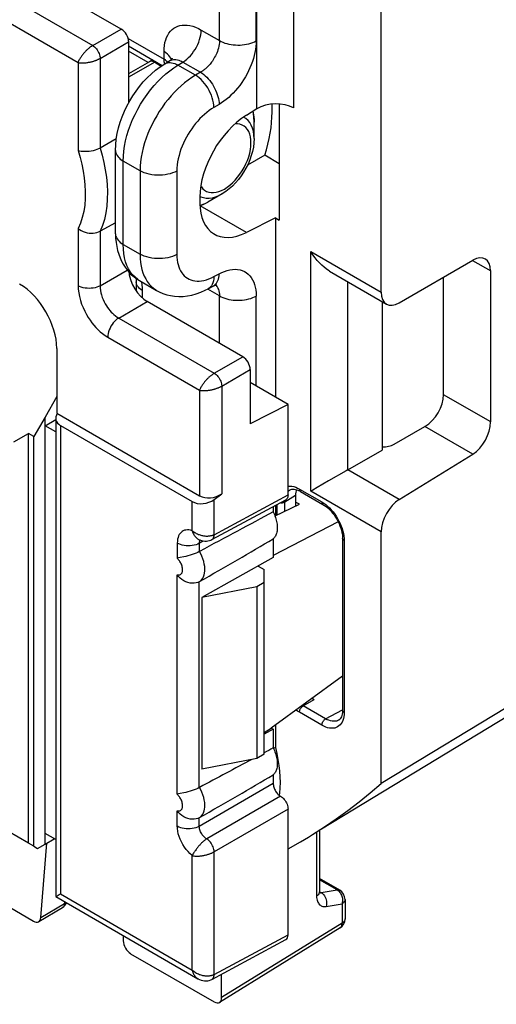
# Model space of a CAD drawing. Units: millimetres. Extents: x -34.7 to 28.9, y -38 to 37.6.
# Drawn here: x 7.5 to 16.6, y -38 to -19.3 of the extents above; entities that cross this region are included whole.
import ezdxf

# ---------------------------------------------------------------- set-up
doc = ezdxf.new("R2010")
doc.units = ezdxf.units.MM
doc.header["$LTSCALE"] = 19.36
doc.layers.get('0').update_dxf_attribs({"linetype": 'CONTINUOUS'})
for name, color, linetype in [('ASSI', 7, 'CONTINUOUS'), ('DRAFT', 7, 'CONTINUOUS'), ('RACCORDO', 7, 'CONTINUOUS'), ('SMUSSO', 7, 'CONTINUOUS')]:
    doc.layers.add(name, color=color, linetype=linetype)

msp = doc.modelspace()

# ---------------------------------------------------------------- linework, layer by layer
at = {"color": 7, "linetype": 'CONTINUOUS'}
for p, q in [((11.791, -25.726), (9.97, -24.674)), ((11.933, -25.971), (11.933, -27.003)), ((12.652, -26.631), (11.93, -26.214)), ((12.652, -26.631), (11.933, -27.003)), ((12.652, -28.354), (12.652, -26.631)), ((7.427, -27.347), (7.71, -27.184)), ((7.71, -34.981), (7.71, -27.184)), ((12.406, -28.755), (12.872, -28.533)), ((12.872, -28.533), (12.796, -28.49)), ((12.059, -30.103), (12.059, -33.369)), ((7.71, -34.981), (2.902, -32.205))]:
    msp.add_line(p, q, dxfattribs=at)
at = {"color": 250, "linetype": 'CONTINUOUS'}
for p, q in [((11.248, -26.039), (11.791, -25.726)), ((11.389, -26.284), (11.933, -25.971))]:
    msp.add_line(p, q, dxfattribs=at)
at = {"color": 7, "linetype": 'CONTINUOUS'}
msp.add_ellipse((11.791, -25.889), major_axis=(-0.1, 0.173), ratio=0.577508, start_param=-2.356091, end_param=-0.785599, dxfattribs=at)
at = {"layer": 'ASSI', "color": 7, "linetype": 'CONTINUOUS'}
for p, q in [((17.3, -32.283), (13.287, -34.716)), ((3.938, -34.231), (7.805, -36.465)), ((13.252, -34.737), (13.252, -35.905)), ((13.638, -35.878), (13.252, -35.655)), ((13.252, -35.915), (13.252, -35.905)), ((13.738, -36.051), (13.738, -36.421)), ((7.906, -36.474), (8.357, -36.204)), ((13.643, -36.591), (11.347, -38.011)), ((9.655, -37.084), (11.246, -38.002))]:
    msp.add_line(p, q, dxfattribs=at)
at = {"layer": 'ASSI', "color": 250, "linetype": 'CONTINUOUS'}
for p, q in [((13.196, -34.771), (13.196, -35.986)), ((13.587, -35.87), (13.252, -35.677)), ((13.253, -35.904), (13.283, -35.922)), ((13.272, -35.923), (13.283, -35.922)), ((13.283, -35.922), (13.587, -35.87)), ((13.283, -35.922), (13.301, -35.934)), ((13.661, -35.951), (13.67, -35.97)), ((7.946, -36.397), (8.398, -36.127)), ((8.398, -36.127), (8.405, -36.1)), ((13.213, -35.974), (13.196, -35.986)), ((13.379, -36.183), (13.682, -36.132)), ((13.682, -36.132), (13.682, -36.501)), ((13.682, -36.501), (11.387, -37.92))]:
    msp.add_line(p, q, dxfattribs=at)
for points in [[(13.252, -35.905), (13.25, -35.919), (13.246, -35.934), (13.238, -35.948), (13.227, -35.962), (13.213, -35.974)], [(13.253, -35.922), (13.262, -35.923), (13.272, -35.923)], [(13.301, -35.934), (13.319, -35.949), (13.334, -35.966), (13.348, -35.986), (13.36, -36.008), (13.37, -36.032), (13.378, -36.056), (13.383, -36.082), (13.386, -36.108), (13.386, -36.134), (13.384, -36.159), (13.379, -36.183)], [(13.587, -35.87), (13.6, -35.869), (13.612, -35.869), (13.624, -35.872), (13.635, -35.877), (13.638, -35.878)], [(13.587, -35.87), (13.601, -35.879), (13.615, -35.89), (13.628, -35.903), (13.64, -35.918)], [(13.64, -35.918), (13.651, -35.934), (13.661, -35.951)], [(13.67, -35.97), (13.677, -35.989), (13.683, -36.009), (13.687, -36.03), (13.689, -36.051), (13.69, -36.071), (13.689, -36.092)], [(8.398, -36.127), (8.396, -36.142), (8.393, -36.156), (8.388, -36.168), (8.382, -36.18)], [(8.398, -36.127), (8.41, -36.122), (8.421, -36.117), (8.427, -36.113)], [(13.196, -35.986), (13.197, -36.014), (13.2, -36.04), (13.205, -36.064), (13.212, -36.086), (13.221, -36.106), (13.231, -36.123), (13.242, -36.138), (13.254, -36.151), (13.268, -36.162), (13.283, -36.171), (13.298, -36.178), (13.316, -36.183), (13.335, -36.185), (13.356, -36.185), (13.379, -36.183)], [(13.738, -36.051), (13.738, -36.056), (13.736, -36.068), (13.732, -36.08), (13.726, -36.091), (13.718, -36.102), (13.708, -36.113), (13.696, -36.123), (13.682, -36.132)], [(13.689, -36.092), (13.686, -36.112), (13.682, -36.132)], [(8.382, -36.18), (8.375, -36.19), (8.366, -36.198), (8.357, -36.204)], [(13.643, -36.591), (13.647, -36.589), (13.656, -36.581), (13.664, -36.571), (13.671, -36.56), (13.676, -36.547), (13.679, -36.533), (13.682, -36.517), (13.682, -36.501)], [(13.738, -36.421), (13.738, -36.425), (13.736, -36.437), (13.732, -36.449), (13.726, -36.46), (13.718, -36.471), (13.708, -36.482), (13.696, -36.492), (13.682, -36.501)]]:
    msp.add_lwpolyline(points, dxfattribs=at)
at = {"layer": 'ASSI', "color": 7, "linetype": 'CONTINUOUS'}
msp.add_lwpolyline([(13.255, -35.934), (13.255, -35.935), (13.256, -35.936), (13.255, -35.935), (13.254, -35.931), (13.253, -35.924), (13.252, -35.915)], dxfattribs=at)
for centre, start, end in [((13.538, -36.051), 359.9914, 59.9889), ((8.255, -36.033), 300.8573, 334.8108), ((13.538, -36.421), 301.7338, 0.0012)]:
    msp.add_arc(centre, 0.2, start, end, dxfattribs=at)
for centre, ratio, start_param, end_param in [((7.805, -36.301), 0.577332, 2.355993, 3.839536), ((9.655, -36.92), 0.577508, 0.785502, 2.355994), ((11.246, -37.839), 0.577156, 2.356298, 3.92679)]:
    msp.add_ellipse(centre, major_axis=(-0.1, 0.173), ratio=ratio, start_param=start_param, end_param=end_param, dxfattribs=at)
at = {"layer": 'DRAFT', "color": 7, "linetype": 'CONTINUOUS'}
for p, q in [((12.412, -23.085), (12.486, -23.128)), ((12.412, -23.085), (12.412, -26.492)), ((8.028, -26.877), (7.809, -27.241)), ((8.028, -35.001), (8.028, -26.877)), ((8.028, -27.041), (8.228, -26.917)), ((8.228, -27.156), (8.028, -27.041)), ((7.809, -27.241), (7.71, -27.184)), ((7.809, -35.038), (7.809, -27.241)), ((12.412, -28.553), (12.412, -28.752)), ((13.61, -28.868), (12.369, -29.506)), ((12.369, -29.191), (12.369, -29.547)), ((12.369, -29.547), (11.011, -30.304)), ((12.082, -29.708), (12.2, -29.776)), ((12.059, -30.103), (11.011, -30.304)), ((11.011, -30.304), (11.011, -33.57)), ((18.666, -31.279), (14.428, -33.843)), ((13.692, -31.806), (12.332, -32.791)), ((12.412, -32.733), (12.412, -33.158)), ((12.2, -32.873), (12.332, -32.791)), ((12.369, -32.813), (12.2, -32.907)), ((12.332, -32.791), (12.369, -32.813)), ((12.369, -32.813), (12.369, -33.169)), ((12.059, -33.369), (11.011, -33.57)), ((12.49, -34.031), (12.485, -34.07)), ((8.228, -34.913), (8.028, -34.797)), ((7.809, -35.038), (7.71, -34.981)), ((7.882, -35.08), (8.028, -35.001)), ((8.028, -35.001), (8.199, -34.896)), ((7.809, -35.038), (7.882, -35.08))]:
    msp.add_line(p, q, dxfattribs=at)
for points in [[(12.369, -28.679), (12.381, -28.704), (12.393, -28.73), (12.403, -28.755), (12.412, -28.781), (12.42, -28.807), (12.427, -28.832), (12.434, -28.858), (12.439, -28.883), (12.443, -28.908), (12.445, -28.933), (12.447, -28.957), (12.448, -28.98), (12.447, -29.003), (12.445, -29.025), (12.443, -29.046), (12.439, -29.066), (12.434, -29.086), (12.427, -29.104), (12.42, -29.122), (12.412, -29.138), (12.403, -29.153), (12.393, -29.167), (12.381, -29.179), (12.369, -29.191)], [(12.412, -33.158), (12.439, -33.274), (12.461, -33.388), (12.478, -33.501), (12.49, -33.612), (12.498, -33.721), (12.5, -33.827), (12.498, -33.931), (12.49, -34.031)], [(12.369, -33.169), (12.381, -33.195), (12.393, -33.22), (12.403, -33.246), (12.412, -33.272), (12.42, -33.297), (12.427, -33.323), (12.434, -33.349), (12.439, -33.374), (12.443, -33.399), (12.445, -33.423), (12.447, -33.447), (12.448, -33.471), (12.447, -33.493), (12.445, -33.515), (12.443, -33.537), (12.439, -33.557), (12.434, -33.576), (12.427, -33.595), (12.42, -33.612), (12.412, -33.628), (12.403, -33.644), (12.393, -33.657), (12.381, -33.67), (12.369, -33.682)], [(13.04, -34.865), (13.12, -34.816), (13.348, -34.67), (13.572, -34.518), (13.792, -34.359), (14.008, -34.193), (14.22, -34.021), (14.428, -33.843)], [(12.652, -35.088), (12.888, -34.956), (13.04, -34.865)]]:
    msp.add_lwpolyline(points, dxfattribs=at)
at = {"layer": 'RACCORDO', "color": 7, "linetype": 'CONTINUOUS'}
for p, q in [((14.428, -24.494), (14.428, -14.36)), ((9.476, -19.49), (7.604, -18.409)), ((9.617, -19.735), (9.617, -20.894)), ((9.617, -19.812), (10.257, -20.182)), ((10.014, -20.111), (9.617, -20.34)), ((10.077, -20.078), (10.014, -20.111)), ((10.305, -20.151), (10.397, -20.096)), ((12.35, -21.072), (12.35, -20.917)), ((12.486, -20.915), (12.486, -23.128)), ((12.059, -21.009), (11.86, -21.132)), ((9.382, -21.581), (9.074, -21.754)), ((9.367, -23.384), (9.367, -21.798)), ((12.209, -21.892), (11.878, -22.083)), ((12.486, -22.052), (12.209, -21.892)), ((11.399, -22.625), (11.128, -22.781)), ((10.973, -22.686), (10.973, -22.794)), ((10.975, -22.854), (11.034, -22.83)), ((11.034, -22.83), (11.128, -22.781)), ((9.367, -23.175), (9.074, -23.337)), ((12.412, -23.085), (11.86, -23.36)), ((14.769, -24.699), (16.171, -23.889)), ((13.442, -24.095), (14.529, -24.722)), ((16.512, -26.965), (16.512, -24.093)), ((9.76, -24.299), (9.76, -24.472)), ((9.824, -24.275), (10.149, -24.463)), ((15.614, -26.447), (15.614, -24.211)), ((11.132, -24.433), (11.229, -24.38)), ((14.443, -24.673), (14.443, -27.501)), ((8.248, -25.566), (8.248, -26.8)), ((8.248, -26.479), (8.028, -26.877)), ((8.228, -26.897), (8.228, -35.998)), ((8.248, -26.8), (10.969, -28.371)), ((8.316, -27.032), (10.825, -28.48)), ((14.675, -27.39), (15.261, -27.052)), ((13.789, -27.879), (14.443, -27.501)), ((14.769, -28.444), (16.171, -27.577)), ((13.762, -27.895), (13.425, -28.089)), ((13.789, -27.879), (13.762, -27.895)), ((13.425, -28.089), (13.209, -28.214)), ((12.688, -28.261), (12.689, -28.26)), ((12.891, -28.289), (13.318, -28.535)), ((11.201, -29.204), (12.609, -28.447)), ((11.245, -28.44), (11.389, -28.331)), ((12.796, -28.359), (12.796, -28.569)), ((12.369, -28.576), (12.369, -28.679)), ((10.95, -29.201), (10.974, -29.212)), ((13.692, -29.183), (13.692, -32.452)), ((14.428, -33.843), (14.428, -29.056)), ((10.963, -29.432), (10.966, -29.43)), ((10.966, -30.004), (10.963, -30.006)), ((13.616, -32.642), (13.615, -32.642)), ((12.412, -33.158), (12.375, -33.179)), ((12.369, -33.682), (12.369, -33.842)), ((10.963, -33.922), (10.966, -33.92)), ((12.652, -36.723), (12.652, -34.332)), ((10.966, -34.495), (10.963, -34.497)), ((7.946, -36.397), (8.058, -34.983)), ((8.228, -35.998), (10.937, -37.562)), ((9.514, -36.741), (9.514, -36.839)), ((11.201, -37.573), (12.609, -36.816)), ((11.387, -37.92), (11.387, -37.473))]:
    msp.add_line(p, q, dxfattribs=at)
at = {"layer": 'RACCORDO', "color": 250, "linetype": 'CONTINUOUS'}
for p, q in [((12.059, -21.009), (12.059, -15.913)), ((12.76, -20.991), (12.76, -15.937)), ((11.345, -19.71), (11.345, -17.218)), ((12.046, -19.714), (12.046, -17.222)), ((5.222, -17.661), (8.932, -19.803)), ((5.013, -18.026), (8.653, -20.128)), ((8.932, -19.803), (9.476, -19.49)), ((9.608, -19.672), (10.291, -20.066)), ((10.998, -19.51), (11.345, -19.71)), ((9.074, -20.048), (9.617, -19.735)), ((9.988, -20.126), (9.617, -19.911)), ((10.291, -20.066), (10.291, -19.918)), ((10.42, -20.047), (10.404, -20.019)), ((8.653, -20.128), (8.653, -21.803)), ((9.074, -20.048), (9.074, -21.754)), ((10.114, -20.121), (9.617, -20.408)), ((10.134, -20.111), (10.114, -20.121)), ((10.114, -20.121), (10.239, -20.193)), ((10.32, -20.085), (10.291, -20.066)), ((10.292, -20.09), (10.291, -20.066)), ((10.294, -20.112), (10.292, -20.09)), ((10.347, -20.105), (10.32, -20.085)), ((10.361, -20.117), (10.347, -20.105)), ((10.429, -20.071), (10.42, -20.047)), ((10.435, -20.13), (10.464, -20.136)), ((10.555, -20.175), (10.651, -20.118)), ((10.889, -20.368), (10.555, -20.175)), ((10.651, -20.118), (10.986, -20.312)), ((11.339, -20.924), (11.242, -20.98)), ((11.85, -21.194), (11.805, -21.169)), ((11.89, -21.228), (11.85, -21.194)), ((11.924, -21.27), (11.89, -21.228)), ((9.835, -22.187), (9.513, -22.002)), ((9.513, -23.589), (9.513, -22.002)), ((9.835, -22.187), (9.835, -23.774)), ((10.535, -22.191), (10.535, -23.778)), ((10.974, -22.669), (10.992, -22.68)), ((11.044, -22.825), (10.975, -22.853)), ((11.86, -23.36), (10.98, -22.852)), ((10.992, -22.68), (11.042, -22.697)), ((8.653, -23.284), (8.653, -24.374)), ((9.074, -23.337), (9.074, -24.376)), ((9.513, -23.589), (9.835, -23.774)), ((13.088, -23.721), (14.428, -24.494)), ((13.088, -28.283), (13.088, -23.721)), ((16.167, -23.895), (16.512, -24.093)), ((9.074, -24.376), (9.591, -24.077)), ((9.632, -24.186), (9.649, -24.14)), ((11.242, -24.2), (11.339, -24.148)), ((13.789, -27.879), (13.789, -24.295)), ((9.877, -24.463), (9.877, -24.605)), ((11.345, -24.566), (11.122, -24.438)), ((9.427, -24.988), (9.97, -24.674)), ((11.345, -25.468), (11.345, -24.566)), ((12.046, -26.281), (12.046, -24.57)), ((9.427, -24.988), (11.248, -26.039)), ((9.219, -25.353), (10.969, -26.364)), ((10.969, -26.364), (10.969, -28.371)), ((11.389, -26.284), (11.389, -28.331)), ((16.512, -26.965), (15.614, -26.447)), ((8.316, -27.032), (8.316, -35.947)), ((16.171, -27.577), (15.261, -27.052)), ((14.769, -28.444), (13.789, -27.879)), ((12.672, -28.272), (12.688, -28.261)), ((12.762, -28.196), (12.798, -28.208)), ((12.871, -28.243), (13.297, -28.489)), ((14.428, -29.056), (13.088, -28.283)), ((11.245, -29.111), (12.652, -28.354)), ((11.245, -29.111), (11.245, -28.44)), ((12.589, -28.487), (12.796, -28.359)), ((12.589, -28.487), (12.59, -28.457)), ((10.825, -29.035), (10.825, -28.48)), ((12.446, -28.736), (12.446, -28.534)), ((12.589, -28.668), (12.589, -28.487)), ((13.297, -28.489), (13.335, -28.513)), ((13.72, -29.181), (13.722, -29.224)), ((13.722, -29.224), (13.722, -32.493)), ((10.542, -29.272), (10.542, -29.56)), ((10.963, -29.274), (11.043, -29.231)), ((10.965, -29.241), (10.963, -29.257)), ((10.963, -29.257), (10.963, -29.274)), ((10.963, -29.274), (10.963, -29.432)), ((10.542, -34.051), (10.542, -29.874)), ((10.963, -33.922), (10.963, -30.006)), ((12.943, -32.368), (12.928, -32.359)), ((12.943, -32.368), (13.15, -32.249)), ((13.369, -32.615), (12.943, -32.368)), ((13.297, -32.738), (12.871, -32.491)), ((13.369, -32.615), (13.688, -32.443)), ((13.722, -32.493), (13.72, -32.535)), ((10.963, -34.655), (12.369, -33.842)), ((12.511, -34.087), (11.104, -34.899)), ((10.542, -34.652), (10.542, -34.364)), ((12.652, -34.332), (11.245, -35.144)), ((10.963, -34.655), (10.963, -34.497)), ((10.825, -37.396), (10.825, -35.216)), ((11.245, -37.48), (11.245, -35.144)), ((8.316, -35.947), (10.825, -37.396)), ((11.245, -37.48), (12.652, -36.723))]:
    msp.add_line(p, q, dxfattribs=at)
for points in [[(10.291, -19.918), (10.293, -19.858), (10.299, -19.801), (10.309, -19.747), (10.322, -19.697), (10.339, -19.649), (10.36, -19.606), (10.384, -19.567), (10.412, -19.531), (10.443, -19.5), (10.476, -19.474), (10.513, -19.452), (10.552, -19.435), (10.594, -19.423), (10.639, -19.415), (10.685, -19.413), (10.734, -19.416), (10.785, -19.425), (10.838, -19.438), (10.89, -19.457), (10.944, -19.481), (10.998, -19.51)], [(10.651, -20.118), (10.687, -20.094), (10.723, -20.066), (10.758, -20.034), (10.792, -19.999), (10.825, -19.961), (10.855, -19.92), (10.884, -19.877), (10.909, -19.832), (10.932, -19.785), (10.952, -19.738), (10.968, -19.691), (10.981, -19.644), (10.991, -19.598), (10.996, -19.553), (10.998, -19.51)], [(8.932, -19.803), (8.924, -19.808), (8.916, -19.814), (8.908, -19.819), (8.899, -19.825), (8.891, -19.831), (8.882, -19.837), (8.874, -19.844), (8.865, -19.85), (8.857, -19.858), (8.848, -19.865), (8.839, -19.872), (8.831, -19.88), (8.822, -19.888), (8.813, -19.897), (8.804, -19.906), (8.795, -19.915), (8.786, -19.925), (8.777, -19.935), (8.767, -19.945), (8.758, -19.956), (8.748, -19.968), (8.739, -19.979), (8.73, -19.992), (8.721, -20.004), (8.712, -20.017), (8.703, -20.03), (8.694, -20.043), (8.686, -20.057), (8.678, -20.071), (8.671, -20.085), (8.664, -20.099), (8.658, -20.114), (8.653, -20.128)], [(8.932, -19.803), (8.95, -19.816), (8.968, -19.83), (8.986, -19.848), (9.002, -19.867), (9.017, -19.887), (9.031, -19.91), (9.043, -19.933), (9.054, -19.956), (9.062, -19.98), (9.068, -20.004), (9.072, -20.026), (9.074, -20.048)], [(11.345, -19.71), (11.344, -19.746), (11.34, -19.782), (11.334, -19.817), (11.326, -19.851), (11.317, -19.884), (11.306, -19.915), (11.294, -19.946), (11.282, -19.975), (11.268, -20.002), (11.255, -20.028), (11.24, -20.053), (11.226, -20.077), (11.211, -20.099), (11.196, -20.119), (11.181, -20.139), (11.167, -20.157), (11.152, -20.174), (11.138, -20.19), (11.123, -20.205), (11.109, -20.219), (11.096, -20.232), (11.082, -20.244), (11.069, -20.255), (11.056, -20.265), (11.043, -20.275), (11.031, -20.284), (11.019, -20.292), (11.008, -20.299), (10.997, -20.306), (10.889, -20.368)], [(12.046, -19.714), (12.045, -19.767), (12.04, -19.821), (12.033, -19.877), (12.023, -19.934), (12.009, -19.992), (11.993, -20.051), (11.974, -20.11), (11.952, -20.17), (11.928, -20.228), (11.901, -20.287), (11.872, -20.344), (11.84, -20.401), (11.806, -20.456), (11.77, -20.51), (11.733, -20.563), (11.693, -20.613), (11.652, -20.662), (11.61, -20.708), (11.566, -20.751), (11.522, -20.792), (11.477, -20.83), (11.431, -20.865), (11.386, -20.896), (11.339, -20.924)], [(11.345, -19.71), (11.377, -19.727), (11.411, -19.742), (11.448, -19.756), (11.486, -19.767), (11.526, -19.777), (11.567, -19.784), (11.609, -19.79), (11.652, -19.793), (11.695, -19.795), (11.738, -19.794), (11.781, -19.791), (11.823, -19.786), (11.864, -19.779), (11.904, -19.769), (11.943, -19.758), (11.979, -19.745), (12.014, -19.73), (12.046, -19.714)], [(10.404, -20.019), (10.383, -19.991), (10.357, -19.965), (10.326, -19.94), (10.291, -19.918)], [(8.653, -20.128), (8.668, -20.13), (8.683, -20.132), (8.699, -20.133), (8.715, -20.134), (8.731, -20.134), (8.747, -20.134), (8.763, -20.134), (8.778, -20.133), (8.794, -20.131), (8.809, -20.13), (8.825, -20.128), (8.839, -20.125), (8.854, -20.123), (8.868, -20.12), (8.882, -20.117), (8.895, -20.114), (8.908, -20.111), (8.921, -20.108), (8.933, -20.105), (8.945, -20.101), (8.956, -20.098), (8.968, -20.094), (8.978, -20.091), (8.989, -20.087), (8.999, -20.083), (9.01, -20.079), (9.019, -20.075), (9.029, -20.071), (9.039, -20.066), (9.048, -20.062), (9.057, -20.057), (9.065, -20.053), (9.074, -20.048)], [(9.513, -22.002), (9.516, -21.909), (9.525, -21.814), (9.539, -21.717), (9.559, -21.618), (9.585, -21.518), (9.616, -21.416), (9.652, -21.315), (9.693, -21.214), (9.74, -21.114), (9.79, -21.016), (9.845, -20.92), (9.904, -20.826), (9.967, -20.735), (10.033, -20.648), (10.102, -20.565), (10.173, -20.487), (10.247, -20.413), (10.322, -20.345), (10.399, -20.282), (10.477, -20.226), (10.555, -20.175)], [(10.114, -20.121), (10.096, -20.112), (10.078, -20.105), (10.06, -20.102), (10.043, -20.102), (10.028, -20.105), (10.014, -20.111)], [(10.303, -20.152), (10.298, -20.133), (10.294, -20.112)], [(10.305, -20.151), (10.329, -20.139), (10.354, -20.132), (10.379, -20.128), (10.406, -20.127), (10.435, -20.13)], [(10.397, -20.096), (10.406, -20.091), (10.426, -20.082), (10.448, -20.076), (10.47, -20.072), (10.494, -20.071), (10.518, -20.072), (10.544, -20.076), (10.57, -20.083), (10.597, -20.092), (10.624, -20.104), (10.651, -20.118)], [(10.464, -20.136), (10.494, -20.146), (10.524, -20.159), (10.555, -20.175)], [(10.889, -20.368), (10.819, -20.412), (10.75, -20.46), (10.682, -20.512), (10.615, -20.568), (10.551, -20.628), (10.488, -20.691), (10.426, -20.759), (10.367, -20.83), (10.309, -20.903), (10.254, -20.98), (10.201, -21.059), (10.151, -21.14), (10.105, -21.222), (10.062, -21.306), (10.021, -21.391), (9.984, -21.479), (9.951, -21.568), (9.921, -21.657), (9.895, -21.747), (9.874, -21.838), (9.857, -21.927), (9.844, -22.016), (9.837, -22.102), (9.835, -22.187)], [(11.242, -20.98), (11.24, -20.937), (11.233, -20.892), (11.223, -20.845), (11.21, -20.798), (11.193, -20.75), (11.172, -20.703), (11.149, -20.656), (11.123, -20.611), (11.094, -20.567), (11.063, -20.526), (11.031, -20.487), (10.996, -20.452), (10.961, -20.42), (10.925, -20.392), (10.889, -20.368)], [(10.986, -20.312), (11.016, -20.332), (11.046, -20.354), (11.076, -20.38), (11.105, -20.407), (11.133, -20.438), (11.16, -20.47), (11.186, -20.504), (11.211, -20.54), (11.233, -20.577), (11.254, -20.616), (11.273, -20.655), (11.29, -20.694), (11.304, -20.734), (11.316, -20.773), (11.326, -20.812), (11.333, -20.851), (11.338, -20.888), (11.339, -20.924)], [(11.242, -20.98), (11.195, -21.01), (11.149, -21.041), (11.103, -21.076), (11.059, -21.113), (11.016, -21.153), (10.974, -21.195), (10.932, -21.24), (10.892, -21.287), (10.853, -21.336), (10.817, -21.387), (10.781, -21.439), (10.748, -21.493), (10.717, -21.548), (10.688, -21.604), (10.661, -21.661), (10.636, -21.719), (10.613, -21.778), (10.593, -21.838), (10.576, -21.898), (10.562, -21.958), (10.55, -22.018), (10.542, -22.076), (10.537, -22.134), (10.535, -22.191)], [(11.984, -21.055), (11.997, -21.122), (12.005, -21.213), (12.006, -21.261)], [(11.44, -22.534), (11.493, -22.5), (11.544, -22.461), (11.594, -22.417), (11.644, -22.366), (11.692, -22.31), (11.737, -22.251), (11.778, -22.189), (11.816, -22.124), (11.85, -22.057), (11.879, -21.989), (11.903, -21.919), (11.922, -21.851), (11.936, -21.784), (11.944, -21.718), (11.947, -21.655), (11.944, -21.596), (11.936, -21.539), (11.922, -21.488), (11.903, -21.442), (11.879, -21.401), (11.85, -21.366), (11.816, -21.338), (11.778, -21.316), (11.737, -21.302), (11.692, -21.295), (11.644, -21.294)], [(12.006, -21.574), (12.002, -21.502), (11.992, -21.435), (11.976, -21.374), (11.953, -21.319), (11.924, -21.27)], [(8.653, -21.803), (8.692, -21.932), (8.724, -22.062), (8.751, -22.192), (8.771, -22.323), (8.785, -22.455), (8.791, -22.584), (8.789, -22.713), (8.779, -22.84), (8.76, -22.961), (8.733, -23.074), (8.697, -23.182), (8.653, -23.284)], [(9.074, -21.754), (9.112, -21.891), (9.145, -22.03), (9.171, -22.169), (9.192, -22.309), (9.205, -22.449), (9.211, -22.587), (9.209, -22.724), (9.199, -22.858), (9.181, -22.987), (9.154, -23.111), (9.118, -23.228), (9.074, -23.337)], [(9.367, -21.798), (9.369, -21.823), (9.374, -21.848), (9.384, -21.872), (9.397, -21.896), (9.414, -21.92), (9.434, -21.942), (9.457, -21.963), (9.484, -21.983), (9.513, -22.002)], [(10.535, -22.191), (10.496, -22.21), (10.454, -22.228), (10.409, -22.242), (10.361, -22.254), (10.312, -22.263), (10.261, -22.269), (10.21, -22.272), (10.158, -22.271), (10.106, -22.268), (10.056, -22.262), (10.007, -22.252), (9.96, -22.24), (9.915, -22.225), (9.873, -22.207), (9.835, -22.187)], [(10.991, -22.477), (11.002, -22.495), (11.03, -22.53), (11.064, -22.558), (11.102, -22.579), (11.143, -22.594), (11.188, -22.601), (11.236, -22.602), (11.286, -22.595), (11.336, -22.581), (11.387, -22.561), (11.44, -22.534)], [(11.042, -22.697), (11.095, -22.706), (11.152, -22.707), (11.211, -22.699), (11.272, -22.683), (11.335, -22.658), (11.399, -22.625)], [(9.367, -23.384), (9.369, -23.41), (9.374, -23.435), (9.384, -23.459), (9.397, -23.483), (9.414, -23.506), (9.434, -23.529), (9.457, -23.55), (9.484, -23.57), (9.513, -23.589)], [(9.79, -24.254), (9.74, -24.214), (9.693, -24.168), (9.652, -24.115), (9.616, -24.055), (9.585, -23.99), (9.559, -23.919), (9.539, -23.843), (9.525, -23.762), (9.516, -23.677), (9.513, -23.589)], [(9.835, -23.774), (9.837, -23.853), (9.844, -23.929), (9.855, -24), (9.87, -24.068), (9.89, -24.131), (9.913, -24.19)], [(10.535, -23.778), (10.496, -23.797), (10.454, -23.815), (10.409, -23.829), (10.361, -23.841), (10.312, -23.85), (10.261, -23.856), (10.21, -23.858), (10.158, -23.858), (10.106, -23.855), (10.056, -23.848), (10.007, -23.839), (9.96, -23.827), (9.915, -23.812), (9.873, -23.794), (9.835, -23.774)], [(10.535, -23.778), (10.537, -23.831), (10.542, -23.881), (10.549, -23.929), (10.559, -23.973), (10.572, -24.016), (10.588, -24.055), (10.607, -24.092), (10.628, -24.126), (10.651, -24.157), (10.677, -24.185), (10.706, -24.21), (10.736, -24.232), (10.769, -24.249), (10.803, -24.264), (10.839, -24.275), (10.878, -24.282), (10.919, -24.286), (10.961, -24.286), (11.005, -24.281), (11.051, -24.273), (11.097, -24.261), (11.145, -24.245), (11.193, -24.224), (11.242, -24.2)], [(11.229, -24.38), (11.233, -24.378), (11.254, -24.364), (11.273, -24.346), (11.29, -24.326), (11.304, -24.302), (11.316, -24.276), (11.326, -24.247), (11.333, -24.216), (11.338, -24.183), (11.339, -24.148)], [(11.339, -24.148), (11.392, -24.122), (11.444, -24.1), (11.496, -24.083), (11.547, -24.071), (11.597, -24.064), (11.646, -24.061), (11.693, -24.064), (11.738, -24.072), (11.781, -24.085), (11.821, -24.102), (11.858, -24.125), (11.893, -24.151), (11.924, -24.183), (11.952, -24.219), (11.977, -24.259), (11.998, -24.303), (12.015, -24.351), (12.029, -24.402), (12.039, -24.455), (12.044, -24.511), (12.046, -24.57)], [(9.772, -24.356), (9.764, -24.332), (9.76, -24.308), (9.76, -24.299)], [(9.86, -24.296), (9.862, -24.306), (9.87, -24.359)], [(9.913, -24.19), (9.941, -24.245), (9.972, -24.296), (10.007, -24.343), (10.046, -24.385), (10.088, -24.422), (10.134, -24.454), (10.148, -24.463)], [(11.242, -24.2), (11.24, -24.242), (11.233, -24.281), (11.223, -24.317), (11.21, -24.349), (11.193, -24.378)], [(8.653, -24.374), (8.657, -24.442), (8.665, -24.512), (8.678, -24.581), (8.697, -24.652), (8.721, -24.723), (8.748, -24.791), (8.779, -24.856), (8.812, -24.919), (8.847, -24.977), (8.881, -25.03), (8.917, -25.079), (8.955, -25.125), (8.993, -25.169), (9.033, -25.21), (9.075, -25.249), (9.12, -25.286), (9.168, -25.321), (9.219, -25.353)], [(9.074, -24.376), (9.044, -24.39), (9.011, -24.402), (8.976, -24.412), (8.939, -24.419), (8.901, -24.423), (8.863, -24.424), (8.824, -24.423), (8.786, -24.418), (8.749, -24.411), (8.714, -24.401), (8.682, -24.388), (8.653, -24.374)], [(9.074, -24.376), (9.075, -24.418), (9.08, -24.462), (9.088, -24.506), (9.1, -24.55), (9.115, -24.595), (9.132, -24.638), (9.151, -24.678), (9.171, -24.717), (9.193, -24.754), (9.215, -24.787), (9.237, -24.817), (9.261, -24.846), (9.285, -24.874), (9.31, -24.899), (9.337, -24.923), (9.365, -24.947), (9.396, -24.969), (9.427, -24.988)], [(9.877, -24.463), (9.848, -24.444), (9.823, -24.424), (9.802, -24.403), (9.785, -24.38), (9.772, -24.356)], [(9.87, -24.359), (9.875, -24.411), (9.877, -24.463)], [(11.193, -24.378), (11.172, -24.402), (11.149, -24.422), (11.132, -24.433)], [(11.272, -24.361), (11.282, -24.371), (11.295, -24.387), (11.307, -24.404), (11.317, -24.424)], [(11.317, -24.424), (11.326, -24.447), (11.334, -24.472), (11.34, -24.501), (11.344, -24.532), (11.345, -24.566)], [(11.345, -24.566), (11.377, -24.583), (11.411, -24.598), (11.448, -24.612), (11.486, -24.623), (11.526, -24.633), (11.567, -24.641), (11.609, -24.646), (11.652, -24.65), (11.695, -24.651), (11.738, -24.65), (11.781, -24.647), (11.823, -24.642), (11.864, -24.635), (11.904, -24.626), (11.943, -24.614), (11.979, -24.601), (12.014, -24.586), (12.046, -24.57)], [(9.427, -24.988), (9.4, -25.006), (9.373, -25.029), (9.347, -25.054), (9.323, -25.083), (9.3, -25.114), (9.28, -25.146), (9.262, -25.181), (9.246, -25.216), (9.234, -25.251), (9.226, -25.286), (9.22, -25.321), (9.219, -25.353)], [(11.248, -26.039), (11.24, -26.044), (11.232, -26.049), (11.223, -26.055), (11.215, -26.061), (11.207, -26.067), (11.198, -26.073), (11.19, -26.08), (11.181, -26.086), (11.172, -26.093), (11.164, -26.101), (11.155, -26.108), (11.147, -26.116), (11.138, -26.124), (11.129, -26.133), (11.12, -26.142), (11.111, -26.151), (11.102, -26.161), (11.092, -26.171), (11.083, -26.181), (11.074, -26.192), (11.064, -26.204), (11.055, -26.215), (11.046, -26.227), (11.036, -26.24), (11.027, -26.253), (11.019, -26.266), (11.01, -26.279), (11.002, -26.293), (10.994, -26.307), (10.987, -26.321), (10.98, -26.335), (10.974, -26.35), (10.969, -26.364)], [(11.248, -26.039), (11.266, -26.052), (11.284, -26.066), (11.301, -26.083), (11.318, -26.103), (11.333, -26.123), (11.347, -26.145), (11.359, -26.169), (11.37, -26.192), (11.378, -26.216), (11.384, -26.24), (11.388, -26.262), (11.389, -26.284)], [(10.969, -26.364), (10.984, -26.366), (10.999, -26.368), (11.015, -26.369), (11.031, -26.37), (11.047, -26.37), (11.063, -26.37), (11.078, -26.37), (11.094, -26.369), (11.11, -26.367), (11.125, -26.365), (11.14, -26.364), (11.155, -26.361), (11.17, -26.359), (11.184, -26.356), (11.198, -26.353), (11.211, -26.35), (11.224, -26.347), (11.237, -26.344), (11.249, -26.341), (11.261, -26.337), (11.272, -26.334), (11.283, -26.33), (11.294, -26.326), (11.305, -26.323), (11.315, -26.319), (11.325, -26.315), (11.335, -26.311), (11.345, -26.306), (11.354, -26.302), (11.364, -26.298), (11.372, -26.293), (11.381, -26.289), (11.389, -26.284)], [(12.652, -28.187), (12.659, -28.186), (12.692, -28.185), (12.727, -28.189), (12.762, -28.196)], [(12.652, -28.291), (12.653, -28.29), (12.672, -28.272)], [(12.798, -28.208), (12.834, -28.223), (12.871, -28.243)], [(12.871, -28.243), (12.871, -28.253), (12.873, -28.263), (12.876, -28.271), (12.88, -28.278), (12.886, -28.284), (12.891, -28.289)], [(12.518, -28.505), (12.531, -28.504), (12.544, -28.502), (12.557, -28.5), (12.568, -28.496), (12.579, -28.492), (12.589, -28.487)], [(13.297, -28.489), (13.298, -28.5), (13.3, -28.509), (13.303, -28.518), (13.307, -28.525), (13.312, -28.531), (13.318, -28.535)], [(13.335, -28.513), (13.371, -28.539), (13.407, -28.569)], [(13.407, -28.569), (13.442, -28.602), (13.477, -28.639), (13.51, -28.677), (13.541, -28.718), (13.57, -28.761), (13.597, -28.806), (13.622, -28.852), (13.645, -28.899), (13.665, -28.947), (13.682, -28.995), (13.696, -29.043), (13.708, -29.09)], [(10.825, -29.035), (10.794, -29.027), (10.764, -29.021), (10.735, -29.02), (10.707, -29.022), (10.681, -29.028), (10.657, -29.037), (10.634, -29.05), (10.614, -29.067), (10.596, -29.087), (10.58, -29.109), (10.567, -29.135), (10.557, -29.165), (10.549, -29.197), (10.544, -29.233), (10.542, -29.272)], [(10.825, -29.035), (10.833, -29.057), (10.842, -29.076), (10.851, -29.095), (10.86, -29.111), (10.87, -29.126), (10.88, -29.14), (10.89, -29.153), (10.9, -29.164), (10.91, -29.173), (10.92, -29.182), (10.93, -29.189), (10.941, -29.196), (10.95, -29.201)], [(11.245, -29.111), (11.237, -29.116), (11.227, -29.12), (11.218, -29.124), (11.208, -29.127), (11.198, -29.131), (11.187, -29.134), (11.177, -29.136), (11.166, -29.138), (11.154, -29.14), (11.143, -29.141), (11.131, -29.142), (11.118, -29.143), (11.105, -29.143), (11.091, -29.143), (11.077, -29.142), (11.063, -29.14), (11.048, -29.138), (11.032, -29.136), (11.016, -29.132), (10.999, -29.128), (10.983, -29.123), (10.965, -29.117), (10.948, -29.111), (10.93, -29.103), (10.912, -29.095), (10.895, -29.085), (10.877, -29.074), (10.859, -29.062), (10.842, -29.05), (10.825, -29.035)], [(10.975, -29.213), (10.974, -29.214), (10.969, -29.226), (10.965, -29.241)], [(11.201, -29.204), (11.203, -29.203), (11.215, -29.194), (11.226, -29.182), (11.234, -29.168), (11.24, -29.151), (11.244, -29.132), (11.245, -29.111)], [(13.722, -29.224), (13.713, -29.218), (13.706, -29.212), (13.7, -29.205), (13.696, -29.198), (13.693, -29.19), (13.692, -29.183)], [(13.708, -29.09), (13.715, -29.136), (13.72, -29.181)], [(10.963, -29.274), (10.933, -29.289), (10.9, -29.301), (10.865, -29.31), (10.829, -29.317), (10.79, -29.322), (10.752, -29.323), (10.713, -29.321), (10.675, -29.317), (10.638, -29.309), (10.603, -29.299), (10.571, -29.287), (10.542, -29.272)], [(10.542, -29.874), (10.556, -29.876), (10.568, -29.877), (10.58, -29.876), (10.591, -29.873), (10.602, -29.868), (10.611, -29.862), (10.619, -29.855), (10.627, -29.845), (10.633, -29.835), (10.638, -29.823), (10.641, -29.81), (10.643, -29.795), (10.644, -29.78), (10.644, -29.763), (10.642, -29.746), (10.639, -29.728), (10.634, -29.709), (10.628, -29.691), (10.621, -29.673), (10.613, -29.655), (10.604, -29.638), (10.594, -29.622), (10.584, -29.607), (10.573, -29.593), (10.563, -29.581), (10.553, -29.57), (10.542, -29.56)], [(10.966, -30.004), (10.991, -29.987), (11.012, -29.966), (11.03, -29.94), (11.045, -29.911), (11.056, -29.878), (11.064, -29.841), (11.068, -29.802), (11.069, -29.76), (11.065, -29.716), (11.058, -29.669), (11.046, -29.62), (11.031, -29.571), (11.012, -29.522), (10.991, -29.475), (10.966, -29.43)], [(12.871, -32.491), (12.871, -32.48), (12.873, -32.469), (12.876, -32.457), (12.88, -32.445), (12.886, -32.433), (12.892, -32.421), (12.899, -32.41), (12.907, -32.399), (12.915, -32.39), (12.924, -32.381), (12.933, -32.374), (12.943, -32.368)], [(12.871, -32.491), (12.833, -32.468), (12.806, -32.448)], [(13.722, -32.493), (13.713, -32.487), (13.706, -32.481), (13.7, -32.474), (13.696, -32.467), (13.693, -32.459), (13.692, -32.452)], [(13.72, -32.535), (13.715, -32.574), (13.707, -32.611)], [(13.707, -32.611), (13.696, -32.645), (13.682, -32.677), (13.665, -32.705), (13.645, -32.73), (13.622, -32.75), (13.597, -32.768), (13.57, -32.781), (13.541, -32.79), (13.509, -32.795), (13.476, -32.795), (13.441, -32.792), (13.406, -32.784), (13.37, -32.773), (13.334, -32.757), (13.297, -32.738)], [(13.297, -32.738), (13.298, -32.727), (13.3, -32.715), (13.303, -32.703), (13.307, -32.691), (13.312, -32.679), (13.319, -32.667), (13.326, -32.656), (13.334, -32.646), (13.342, -32.636), (13.351, -32.628), (13.36, -32.621), (13.369, -32.615)], [(13.615, -32.642), (13.597, -32.65), (13.573, -32.658), (13.546, -32.662), (13.519, -32.662), (13.49, -32.66), (13.46, -32.653), (13.43, -32.643), (13.4, -32.631), (13.369, -32.615)], [(10.542, -34.364), (10.556, -34.367), (10.568, -34.368), (10.58, -34.366), (10.591, -34.364), (10.602, -34.359), (10.611, -34.353), (10.619, -34.345), (10.627, -34.336), (10.633, -34.325), (10.638, -34.313), (10.641, -34.3), (10.643, -34.286), (10.644, -34.27), (10.644, -34.254), (10.642, -34.237), (10.639, -34.219), (10.634, -34.2), (10.628, -34.182), (10.621, -34.163), (10.613, -34.145), (10.604, -34.128), (10.594, -34.112), (10.584, -34.097), (10.573, -34.084), (10.563, -34.072), (10.553, -34.06), (10.542, -34.051)], [(10.966, -34.495), (10.991, -34.478), (11.012, -34.456), (11.03, -34.43), (11.045, -34.401), (11.056, -34.368), (11.064, -34.332), (11.068, -34.293), (11.069, -34.251), (11.065, -34.207), (11.058, -34.159), (11.046, -34.11), (11.031, -34.061), (11.012, -34.013), (10.991, -33.966), (10.966, -33.92)], [(10.542, -34.652), (10.571, -34.667), (10.603, -34.68), (10.638, -34.69), (10.675, -34.697), (10.713, -34.702), (10.752, -34.703), (10.79, -34.702), (10.829, -34.698), (10.865, -34.691), (10.9, -34.681), (10.933, -34.669), (10.963, -34.655)], [(10.825, -35.216), (10.785, -35.18), (10.748, -35.142), (10.713, -35.101), (10.68, -35.056), (10.65, -35.008), (10.623, -34.958), (10.599, -34.907), (10.579, -34.855), (10.563, -34.804), (10.552, -34.753), (10.545, -34.703), (10.542, -34.652)], [(11.104, -34.899), (11.089, -34.89), (11.074, -34.879), (11.06, -34.867), (11.046, -34.853), (11.032, -34.838), (11.02, -34.822), (11.008, -34.804), (10.998, -34.786), (10.988, -34.768), (10.981, -34.749), (10.974, -34.73), (10.969, -34.711), (10.965, -34.691), (10.963, -34.673), (10.963, -34.655)], [(11.104, -34.899), (11.095, -34.905), (11.087, -34.91), (11.078, -34.916), (11.069, -34.923), (11.06, -34.93), (11.052, -34.937), (11.043, -34.944), (11.034, -34.952), (11.025, -34.96), (11.016, -34.968), (11.007, -34.977), (10.998, -34.986), (10.989, -34.996), (10.98, -35.006), (10.97, -35.016), (10.96, -35.028), (10.95, -35.039), (10.94, -35.051), (10.93, -35.064), (10.92, -35.077), (10.91, -35.09), (10.9, -35.104), (10.89, -35.118), (10.88, -35.132), (10.87, -35.146), (10.86, -35.16), (10.851, -35.174), (10.842, -35.189), (10.833, -35.202), (10.825, -35.216)], [(11.245, -35.144), (11.244, -35.123), (11.24, -35.1), (11.234, -35.076), (11.226, -35.052), (11.215, -35.029), (11.203, -35.006), (11.189, -34.983), (11.174, -34.963), (11.157, -34.944), (11.14, -34.926), (11.122, -34.912), (11.104, -34.899)], [(10.825, -35.216), (10.842, -35.22), (10.859, -35.223), (10.877, -35.225), (10.895, -35.226), (10.912, -35.227), (10.93, -35.227), (10.948, -35.226), (10.965, -35.225), (10.982, -35.224), (10.999, -35.222), (11.016, -35.22), (11.032, -35.217), (11.047, -35.214), (11.062, -35.211), (11.077, -35.208), (11.091, -35.204), (11.105, -35.201), (11.118, -35.197), (11.13, -35.193), (11.142, -35.189), (11.154, -35.185), (11.165, -35.181), (11.176, -35.177), (11.187, -35.173), (11.198, -35.168), (11.208, -35.164), (11.218, -35.159), (11.227, -35.154), (11.237, -35.149), (11.245, -35.144)], [(10.825, -37.396), (10.831, -37.417), (10.838, -37.437), (10.845, -37.455), (10.854, -37.472), (10.862, -37.487), (10.872, -37.501), (10.881, -37.514), (10.891, -37.525), (10.901, -37.535), (10.912, -37.544), (10.922, -37.552), (10.932, -37.559), (10.937, -37.562)], [(11.245, -37.48), (11.237, -37.484), (11.227, -37.489), (11.218, -37.493), (11.208, -37.496), (11.197, -37.5), (11.187, -37.502), (11.176, -37.505), (11.165, -37.507), (11.153, -37.509), (11.142, -37.51), (11.129, -37.511), (11.117, -37.512), (11.104, -37.512), (11.09, -37.511), (11.076, -37.51), (11.061, -37.508), (11.046, -37.506), (11.03, -37.503), (11.014, -37.499), (10.997, -37.495), (10.981, -37.489), (10.964, -37.483), (10.946, -37.476), (10.929, -37.468), (10.911, -37.459), (10.893, -37.449), (10.876, -37.437), (10.858, -37.425), (10.841, -37.411), (10.825, -37.396)], [(11.201, -37.573), (11.203, -37.572), (11.215, -37.563), (11.226, -37.551), (11.234, -37.536), (11.24, -37.52), (11.244, -37.501), (11.245, -37.48)]]:
    msp.add_lwpolyline(points, dxfattribs=at)
at = {"layer": 'RACCORDO', "color": 7, "linetype": 'CONTINUOUS'}
for points in [[(9.584, -20.955), (9.637, -20.857), (9.695, -20.762), (9.757, -20.67), (9.824, -20.581), (9.895, -20.497), (9.97, -20.417), (10.049, -20.342), (10.131, -20.272), (10.216, -20.208), (10.305, -20.151)], [(10.446, -20.048), (10.447, -20.047), (10.446, -20.048), (10.444, -20.052), (10.439, -20.059), (10.432, -20.067), (10.423, -20.077), (10.411, -20.087), (10.397, -20.096)], [(9.367, -21.798), (9.371, -21.691), (9.382, -21.584), (9.4, -21.476), (9.425, -21.369), (9.456, -21.263), (9.494, -21.158), (9.536, -21.055), (9.584, -20.955)], [(12.006, -21.261), (12.001, -21.156), (11.987, -21.057), (11.986, -21.054)], [(12.006, -21.574), (12.002, -21.654), (11.992, -21.735), (11.975, -21.817), (11.952, -21.899), (11.924, -21.98), (11.89, -22.059), (11.851, -22.137), (11.807, -22.212), (11.759, -22.284), (11.707, -22.353), (11.652, -22.418), (11.593, -22.478), (11.531, -22.533), (11.466, -22.582), (11.399, -22.625)], [(9.074, -21.754), (9.045, -21.769), (9.013, -21.782), (8.978, -21.794), (8.941, -21.804), (8.903, -21.812), (8.864, -21.817), (8.825, -21.821), (8.787, -21.822), (8.75, -21.82), (8.715, -21.817), (8.682, -21.811), (8.653, -21.803)], [(8.653, -23.284), (8.682, -23.306), (8.715, -23.325), (8.75, -23.342), (8.787, -23.355), (8.825, -23.365), (8.864, -23.371), (8.903, -23.374), (8.941, -23.374), (8.978, -23.369), (9.013, -23.362), (9.045, -23.351), (9.074, -23.337)], [(9.367, -23.384), (9.369, -23.469), (9.377, -23.55), (9.389, -23.628), (9.406, -23.703), (9.427, -23.774), (9.452, -23.842), (9.481, -23.905), (9.513, -23.965), (9.549, -24.02), (9.588, -24.072), (9.629, -24.12), (9.674, -24.165), (9.721, -24.206), (9.772, -24.242), (9.824, -24.275)], [(13.442, -24.095), (13.425, -24.084), (13.381, -24.055), (13.338, -24.022), (13.294, -23.984), (13.252, -23.941), (13.209, -23.893), (13.167, -23.841), (13.127, -23.784), (13.088, -23.721)], [(9.754, -24.229), (9.755, -24.235), (9.758, -24.26), (9.759, -24.282), (9.76, -24.299)], [(11.229, -24.38), (11.241, -24.374), (11.259, -24.366), (11.275, -24.36), (11.287, -24.356), (11.294, -24.354)], [(10.148, -24.463), (10.199, -24.49), (10.269, -24.52), (10.341, -24.544), (10.416, -24.562), (10.493, -24.574), (10.572, -24.578), (10.653, -24.577), (10.735, -24.568), (10.819, -24.552), (10.903, -24.529), (10.989, -24.499), (11.075, -24.461), (11.132, -24.433)], [(12.688, -28.261), (12.69, -28.26), (12.706, -28.252), (12.724, -28.247), (12.745, -28.244), (12.769, -28.245), (12.795, -28.249), (12.823, -28.257), (12.853, -28.269), (12.882, -28.283), (12.891, -28.289)], [(13.209, -28.214), (13.127, -28.261), (13.088, -28.283)], [(12.652, -28.354), (12.651, -28.376), (12.647, -28.394), (12.641, -28.411), (12.633, -28.425), (12.623, -28.437), (12.611, -28.446), (12.609, -28.447)], [(13.318, -28.535), (13.348, -28.554), (13.38, -28.577), (13.411, -28.603), (13.442, -28.632), (13.473, -28.665), (13.502, -28.699), (13.53, -28.736), (13.557, -28.775), (13.581, -28.815), (13.604, -28.856), (13.624, -28.899), (13.642, -28.941), (13.658, -28.984), (13.67, -29.027), (13.68, -29.068), (13.687, -29.109), (13.691, -29.148), (13.692, -29.183)], [(10.943, -29.197), (10.94, -29.197), (10.939, -29.196), (10.941, -29.197), (10.948, -29.2), (10.95, -29.201)], [(10.974, -29.212), (11.004, -29.223), (11.036, -29.23), (11.067, -29.233), (11.097, -29.233), (11.126, -29.23), (11.154, -29.223), (11.181, -29.214), (11.201, -29.204)], [(10.667, -29.533), (10.597, -29.547), (10.568, -29.553), (10.542, -29.56)], [(10.963, -29.432), (10.933, -29.447), (10.9, -29.463), (10.864, -29.477), (10.826, -29.49), (10.787, -29.502), (10.747, -29.513), (10.707, -29.524), (10.667, -29.533)], [(10.963, -30.006), (10.933, -30.02), (10.9, -30.029), (10.864, -30.034), (10.826, -30.035), (10.787, -30.031), (10.747, -30.022), (10.707, -30.007), (10.667, -29.988), (10.63, -29.964), (10.597, -29.937), (10.568, -29.907), (10.542, -29.874)], [(13.692, -32.452), (13.692, -32.458), (13.691, -32.492), (13.686, -32.523), (13.679, -32.553), (13.67, -32.578), (13.659, -32.599), (13.646, -32.617), (13.632, -32.63), (13.618, -32.64), (13.615, -32.642)], [(12.369, -33.842), (12.37, -33.86), (12.373, -33.879), (12.376, -33.897), (12.382, -33.916), (12.388, -33.935), (12.396, -33.954), (12.406, -33.973), (12.416, -33.991), (12.428, -34.008), (12.44, -34.024), (12.453, -34.04), (12.467, -34.054), (12.481, -34.066), (12.496, -34.077), (12.511, -34.087)], [(10.667, -34.023), (10.597, -34.038), (10.568, -34.044), (10.542, -34.051)], [(10.963, -33.922), (10.933, -33.938), (10.9, -33.953), (10.864, -33.967), (10.826, -33.981), (10.787, -33.993), (10.747, -34.004), (10.707, -34.014), (10.667, -34.023)], [(12.511, -34.087), (12.53, -34.1), (12.548, -34.114), (12.565, -34.131), (12.581, -34.15), (12.597, -34.171), (12.611, -34.193), (12.623, -34.216), (12.633, -34.24), (12.641, -34.263), (12.647, -34.287), (12.651, -34.309), (12.652, -34.332)], [(10.963, -34.497), (10.933, -34.511), (10.9, -34.52), (10.864, -34.525), (10.826, -34.526), (10.787, -34.522), (10.747, -34.512), (10.707, -34.498), (10.667, -34.478), (10.63, -34.455), (10.597, -34.428), (10.568, -34.397), (10.542, -34.364)], [(8.228, -35.998), (8.229, -35.998), (8.232, -35.996), (8.238, -35.992), (8.247, -35.987), (8.26, -35.98), (8.275, -35.971), (8.294, -35.96), (8.316, -35.947)], [(10.937, -37.562), (10.964, -37.576), (10.996, -37.589), (11.028, -37.597), (11.06, -37.602), (11.092, -37.602), (11.122, -37.599), (11.152, -37.593), (11.179, -37.583), (11.201, -37.573)]]:
    msp.add_lwpolyline(points, dxfattribs=at)
for centre, major_axis, ratio, start_param, end_param in [((9.476, -19.653), (-0.1, 0.173), 0.577508, -2.356091, -0.785599), ((12.406, -21.217), (0.5, 0.024), 0.606764, 7.039511, 8.592854), ((11.909, -22.164), (0.667, 1.116), 0.587318, 0.846843, 2.365279), ((11.009, -21.932), (0.925, 1.775), 0.546361, -1.271894, -0.808927), ((11.909, -22.273), (0.667, 1.116), 0.587318, 2.365279, 3.883716), ((16.164, -24.301), (0.244, 0.437), 0.567169, -0.793777, 0.759566), ((9.971, -24.266), (-0.25, 0.433), 0.577508, 0.89742, 2.355994), ((7.54, -25.159), (-0.5, 0.866), 0.578035, -2.355634, -0.786056), ((14.775, -24.287), (0.244, 0.437), 0.567169, -3.93537, -2.382027), ((15.254, -26.647), (0.257, 0.429), 0.587318, -2.329656, -0.776313), ((8.528, -26.866), (0.298, 0.055), 0.666565, 8.855859, 10.086818), ((16.164, -27.173), (0.244, 0.437), 0.567169, -2.34712, -0.793777), ((14.467, -27.265), (0.3, 0.005), 0.587374, -1.658045, -0.811889), ((13.15, -28.563), (-0.25, 0.433), 0.577156, 0.503563, 0.785198), ((11.037, -28.315), (0.298, 0.055), 0.666565, -2.479553, -0.92621), ((11.181, -28.206), (0.298, 0.055), 0.666565, -2.479553, -0.92621), ((14.775, -28.849), (0.244, 0.437), 0.567169, 0.794472, 2.347816), ((-3.675, -37.881), (20.608, 11.494), 0.01511, 0.670021, 0.772199), ((-3.675, -37.881), (20.608, 11.494), 0.01511, -0.789053, -0.686875), ((13.15, -31.84), (-0.25, 0.433), 0.577508, -4.029705, -3.927191), ((-3.675, -42.372), (20.608, 11.494), 0.01511, 0.670021, 0.682998), ((-3.675, -42.372), (20.608, 11.494), 0.01511, 0.701054, 0.772199), ((-3.675, -42.372), (20.608, 11.494), 0.01511, -0.789053, -0.686875), ((12.511, -36.642), (-0.1, 0.173), 0.577156, -3.15904, -2.356395)]:
    msp.add_ellipse(centre, major_axis=major_axis, ratio=ratio, start_param=start_param, end_param=end_param, dxfattribs=at)
at = {"layer": 'SMUSSO', "color": 7, "linetype": 'CONTINUOUS'}
for p, q in [((12.006, -21.574), (12.006, -21.261)), ((12.2, -33.287), (12.2, -29.776)), ((12.2, -30.021), (12.059, -30.103)), ((12.2, -33.287), (12.059, -33.369))]:
    msp.add_line(p, q, dxfattribs=at)

doc.saveas('drawing.dxf')
